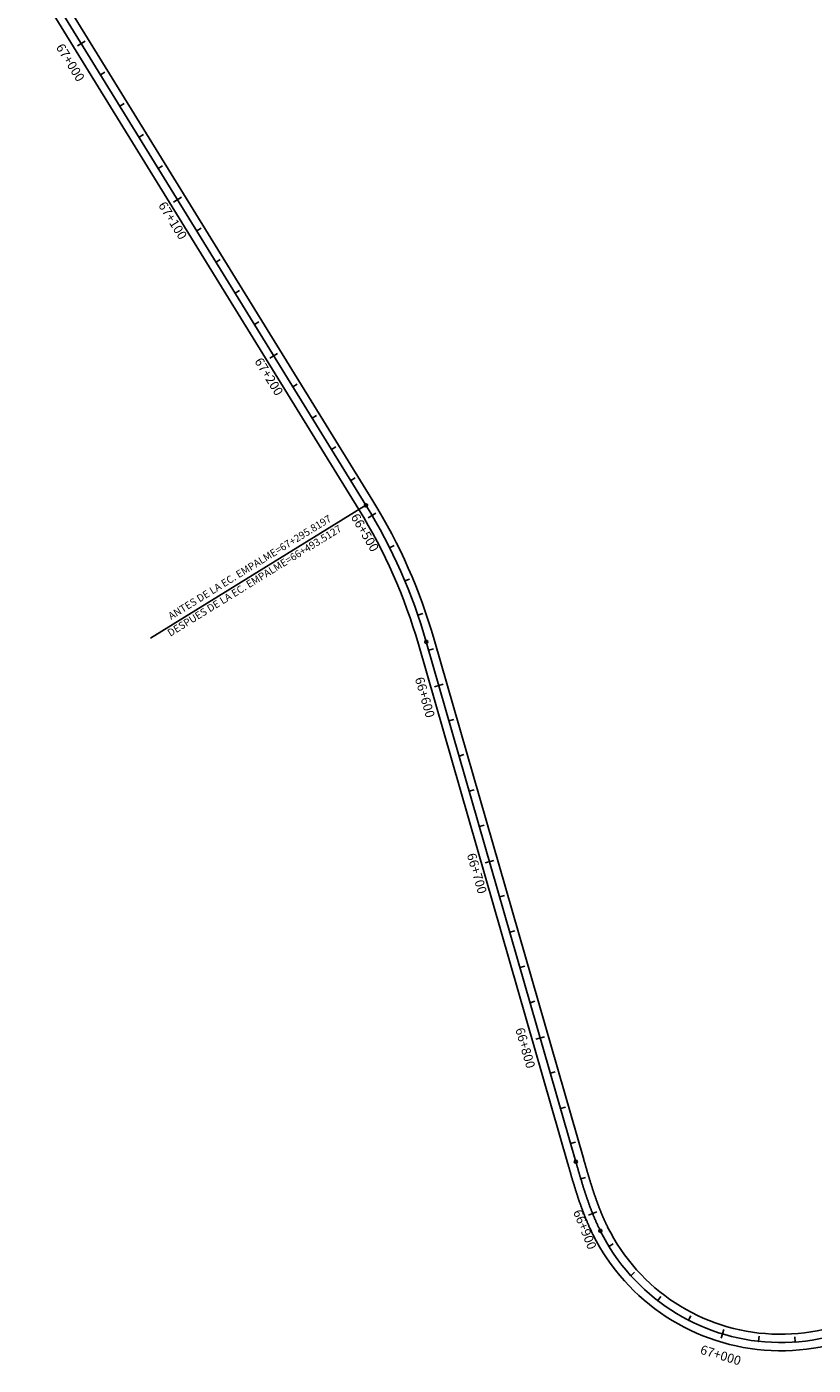
# Model space of a CAD drawing. Units: millimetres. Extents: x 748406 to 810817, y 8116305 to 8159677.
# Drawn here: x 795412 to 795841, y 8133714 to 8134444 of the extents above; entities that cross this region are included whole.
import ezdxf
from ezdxf.enums import TextEntityAlignment as Align

# ---------------------------------------------------------------- set-up
doc = ezdxf.new("R2010")
doc.units = ezdxf.units.MM
for name, color, linetype in [('1-Empalmes', 7, 'Continuous'), ('1-ESTACADO', 7, 'Continuous'), ('1_BORDE DE VIA', 231, 'Continuous'), ('A-Progresiva-Estacado', 2, 'Continuous'), ('EJE TOTAL_DEPURADO$0$EST 80-85', 1, 'Continuous')]:
    doc.layers.add(name, color=color, linetype=linetype)
doc.styles.add('simplex', font='simplex.shx')
doc.styles.get("Standard").update_dxf_attribs({"font": 'simplex.shx'})

# ---------------------------------------------------------------- blocks, each defined once
blk = doc.blocks.new('EJE TOTAL_DEPURADO$0$cir')
at = {"color": 0, "linetype": 'ByBlock'}
blk.add_circle((0, 0), 0.00417, dxfattribs=at)
blk.add_point((0, 0), dxfattribs=at)
blk = doc.blocks.new('EJE TOTAL_DEPURADO$0$MINORTIC')
at = {"color": 0, "linetype": 'ByBlock'}
blk.add_lwpolyline([(0, 0), (0, 0.00069)], dxfattribs=at)
blk.add_point((0, 0), dxfattribs=at)
blk = doc.blocks.new('EJE TOTAL_DEPURADO$0$MAJORTIC')
at = {"color": 0, "linetype": 'ByBlock'}
blk.add_lwpolyline([(0, -0.00069), (0, 0.00069)], dxfattribs=at)
blk.add_point((0, 0), dxfattribs=at)
blk = doc.blocks.new('MINORTIC')
at = {"color": 0, "linetype": 'ByBlock'}
blk.add_lwpolyline([(0, 0), (0, 0.00069)], dxfattribs=at)
blk.add_point((0, 0), dxfattribs=at)
blk = doc.blocks.new('MAJORTIC')
at = {"color": 0, "linetype": 'ByBlock'}
blk.add_lwpolyline([(0, -0.00069), (0, 0.00069)], dxfattribs=at)
blk.add_point((0, 0), dxfattribs=at)

msp = doc.modelspace()

# ---------------------------------------------------------------- linework, layer by layer
at = {"color": 0, "linetype": 'Continuous'}
msp.add_line((795597.45, 8134182.54), (795479.97, 8134110.12), dxfattribs=at)
at = {"layer": '1_BORDE DE VIA'}
for points in [[(795412.45, 8134474.06), (795593.61, 8134180.18, -0.068195), (795626.06, 8134106.79), (795707.6, 8133823.28, 0.00001), (795707.81, 8133822.56, 0.000042), (795708.01, 8133821.85, 0.000073), (795708.22, 8133821.14, 0.000104), (795708.43, 8133820.42, 0.000135), (795708.63, 8133819.71, 0.000166), (795708.84, 8133819, 0.000197), (795709.05, 8133818.28, 0.000229), (795709.25, 8133817.57, 0.00026), (795709.46, 8133816.85, 0.000291), (795709.67, 8133816.13, 0.000322), (795709.89, 8133815.42, 0.000353), (795710.1, 8133814.7, 0.000385), (795710.31, 8133813.98, 0.000416), (795710.53, 8133813.27, 0.000447), (795710.74, 8133812.55, 0.000478), (795710.96, 8133811.83, 0.000509), (795711.18, 8133811.12, 0.00054), (795711.4, 8133810.4, 0.000572), (795711.62, 8133809.68, 0.000603), (795711.85, 8133808.97, 0.000634), (795712.08, 8133808.25, 0.000665), (795712.31, 8133807.53, 0.000696), (795712.54, 8133806.81, 0.000727), (795712.77, 8133806.1, 0.000759), (795713, 8133805.38, 0.00079), (795713.24, 8133804.66, 0.000821), (795713.48, 8133803.95, 0.000852), (795713.73, 8133803.23, 0.000883), (795713.97, 8133802.52, 0.000914), (795714.22, 8133801.8, 0.000946), (795714.47, 8133801.08, 0.000977), (795714.73, 8133800.37, 0.001008), (795714.98, 8133799.66, 0.001039), (795715.24, 8133798.94, 0.00107), (795715.51, 8133798.23, 0.001102), (795715.77, 8133797.52, 0.001133), (795716.05, 8133796.81, 0.001164), (795716.32, 8133796.1, 0.001195), (795716.6, 8133795.39, 0.001226), (795716.88, 8133794.68, 0.001257), (795717.16, 8133793.97, 0.001289), (795717.45, 8133793.26, 0.00132), (795717.74, 8133792.55, 0.001351), (795718.04, 8133791.85, 0.001382), (795718.34, 8133791.14, 0.001413), (795718.65, 8133790.44, 0.001444), (795718.95, 8133789.74, 0.001476), (795719.27, 8133789.04, 0.001507), (795719.59, 8133788.34, 0.001538), (795719.91, 8133787.64, 0.001569), (795720.24, 8133786.95, 0.0016), (795720.57, 8133786.25, 0.001632), (795720.9, 8133785.56, 0.001663), (795721.24, 8133784.87, 0.588118), (795921.17, 8133775.74, 0.001673)], [(795420.11, 8134478.78), (795601.28, 8134184.9, -0.068195), (795634.7, 8134109.28), (795716.25, 8133825.76, 0.00001), (795716.46, 8133825.05, 0.000042), (795716.66, 8133824.34, 0.000073), (795716.87, 8133823.63, 0.000104), (795717.07, 8133822.92, 0.000135), (795717.28, 8133822.21, 0.000166), (795717.48, 8133821.5, 0.000197), (795717.69, 8133820.79, 0.000229), (795717.89, 8133820.09, 0.00026), (795718.1, 8133819.38, 0.000291), (795718.31, 8133818.68, 0.000322), (795718.52, 8133817.97, 0.000353), (795718.72, 8133817.27, 0.000385), (795718.93, 8133816.56, 0.000416), (795719.14, 8133815.86, 0.000447), (795719.36, 8133815.16, 0.000478), (795719.57, 8133814.46, 0.000509), (795719.78, 8133813.76, 0.00054), (795720, 8133813.06, 0.000572), (795720.22, 8133812.36, 0.000603), (795720.43, 8133811.67, 0.000634), (795720.65, 8133810.97, 0.000665), (795720.88, 8133810.28, 0.000696), (795721.1, 8133809.59, 0.000727), (795721.32, 8133808.89, 0.000759), (795721.55, 8133808.2, 0.00079), (795721.78, 8133807.51, 0.000821), (795722.01, 8133806.83, 0.000852), (795722.24, 8133806.14, 0.000883), (795722.48, 8133805.45, 0.000914), (795722.72, 8133804.77, 0.000946), (795722.96, 8133804.09, 0.000977), (795723.2, 8133803.4, 0.001008), (795723.44, 8133802.73, 0.001039), (795723.69, 8133802.05, 0.00107), (795723.94, 8133801.37, 0.001102), (795724.2, 8133800.7, 0.001133), (795724.45, 8133800.02, 0.001164), (795724.71, 8133799.35, 0.001195), (795724.97, 8133798.68, 0.001226), (795725.24, 8133798.01, 0.001257), (795725.5, 8133797.35, 0.001289), (795725.78, 8133796.68, 0.00132), (795726.05, 8133796.02, 0.001351), (795726.33, 8133795.36, 0.001382), (795726.61, 8133794.7, 0.001413), (795726.89, 8133794.05, 0.001444), (795727.18, 8133793.39, 0.001476), (795727.47, 8133792.74, 0.001507), (795727.77, 8133792.09, 0.001538), (795728.07, 8133791.44, 0.001569), (795728.37, 8133790.8, 0.0016), (795728.68, 8133790.16, 0.001632), (795728.99, 8133789.52, 0.001663), (795729.3, 8133788.88, 0.588118), (795913.51, 8133780.47, 0.001673)]]:
    msp.add_lwpolyline(points, format="xyb", dxfattribs=at)
at = {"layer": 'EJE TOTAL_DEPURADO$0$EST 80-85', "color": 240}
msp.add_lwpolyline([(795416.28, 8134476.42), (795597.45, 8134182.54, -0.068195), (795630.38, 8134108.04), (795711.93, 8133824.52, 0.00001), (795712.13, 8133823.81, 0.000042), (795712.34, 8133823.1, 0.000073), (795712.54, 8133822.38, 0.000104), (795712.75, 8133821.67, 0.000135), (795712.95, 8133820.96, 0.000166), (795713.16, 8133820.25, 0.000197), (795713.37, 8133819.54, 0.000229), (795713.57, 8133818.83, 0.00026), (795713.78, 8133818.12, 0.000291), (795713.99, 8133817.4, 0.000322), (795714.2, 8133816.69, 0.000353), (795714.41, 8133815.98, 0.000385), (795714.62, 8133815.27, 0.000416), (795714.84, 8133814.56, 0.000447), (795715.05, 8133813.86, 0.000478), (795715.27, 8133813.15, 0.000509), (795715.48, 8133812.44, 0.00054), (795715.7, 8133811.73, 0.000572), (795715.92, 8133811.02, 0.000603), (795716.14, 8133810.32, 0.000634), (795716.37, 8133809.61, 0.000665), (795716.59, 8133808.9, 0.000696), (795716.82, 8133808.2, 0.000727), (795717.05, 8133807.5, 0.000759), (795717.28, 8133806.79, 0.00079), (795717.51, 8133806.09, 0.000821), (795717.75, 8133805.39, 0.000852), (795717.99, 8133804.68, 0.000883), (795718.23, 8133803.98, 0.000914), (795718.47, 8133803.28, 0.000946), (795718.71, 8133802.59, 0.000977), (795718.96, 8133801.89, 0.001008), (795719.21, 8133801.19, 0.001039), (795719.47, 8133800.49, 0.00107), (795719.72, 8133799.8, 0.001102), (795719.98, 8133799.11, 0.001133), (795720.25, 8133798.41, 0.001164), (795720.51, 8133797.72, 0.001195), (795720.78, 8133797.03, 0.001226), (795721.06, 8133796.34, 0.001257), (795721.33, 8133795.66, 0.001289), (795721.61, 8133794.97, 0.00132), (795721.9, 8133794.29, 0.001351), (795722.18, 8133793.6, 0.001382), (795722.47, 8133792.92, 0.001413), (795722.77, 8133792.24, 0.001444), (795723.07, 8133791.57, 0.001476), (795723.37, 8133790.89, 0.001507), (795723.68, 8133790.21, 0.001538), (795723.99, 8133789.54, 0.001569), (795724.3, 8133788.87, 0.0016), (795724.62, 8133788.2, 0.001632), (795724.95, 8133787.54, 0.001663), (795725.27, 8133786.87, 0.588118), (795917.34, 8133778.1, 0.001673)], format="xyb", dxfattribs=at)

# ---------------------------------------------------------------- block references
at = {"layer": '1-Empalmes', "color": 0, "linetype": 'Continuous', "xscale": 200.0000000002934, "yscale": 200, "zscale": 200, "rotation": 301.6517562757753}
msp.add_blockref('EJE TOTAL_DEPURADO$0$cir', (795597.45, 8134182.54), dxfattribs=at)
at = {"layer": '1-ESTACADO', "color": 0, "linetype": 'Continuous'}
for name, p, xscale, yscale, zscale, rotation in [('EJE TOTAL_DEPURADO$0$MAJORTIC', (795442.21, 8134434.36), 3600.000000000402, 3600, 3600, 301.6517562758187), ('MAJORTIC', (795442.21, 8134434.36), 3600.000000000402, 3600, 3600, 301.6517562758187), ('EJE TOTAL_DEPURADO$0$MINORTIC', (795452.71, 8134417.33), 4000.000000000196, 4000, 4000, 301.6517562758215), ('MINORTIC', (795452.71, 8134417.33), 4000.000000000196, 4000, 4000, 301.6517562758215), ('EJE TOTAL_DEPURADO$0$MINORTIC', (795463.2, 8134400.3), 4000.000000000196, 4000, 4000, 301.6517562758215), ('MINORTIC', (795463.2, 8134400.3), 4000.000000000196, 4000, 4000, 301.6517562758215), ('EJE TOTAL_DEPURADO$0$MINORTIC', (795473.7, 8134383.28), 3999.999999999641, 4000, 4000, 301.6517562723257), ('MINORTIC', (795473.7, 8134383.28), 3999.999999999641, 4000, 4000, 301.6517562723257), ('EJE TOTAL_DEPURADO$0$MINORTIC', (795484.19, 8134366.25), 3999.999999999641, 4000, 4000, 301.6517562723257), ('MINORTIC', (795484.19, 8134366.25), 3999.999999999641, 4000, 4000, 301.6517562723257), ('EJE TOTAL_DEPURADO$0$MAJORTIC', (795494.69, 8134349.23), 3599.999999999683, 3600, 3600, 301.6517562723259), ('MAJORTIC', (795494.69, 8134349.23), 3599.999999999683, 3600, 3600, 301.6517562723259), ('EJE TOTAL_DEPURADO$0$MINORTIC', (795505.18, 8134332.2), 3999.999999999879, 4000, 4000, 301.6517562688231), ('MINORTIC', (795505.18, 8134332.2), 3999.999999999879, 4000, 4000, 301.6517562688231), ('EJE TOTAL_DEPURADO$0$MINORTIC', (795515.68, 8134315.18), 3999.999999999658, 4000, 4000, 301.6517562828254), ('MINORTIC', (795515.68, 8134315.18), 3999.999999999658, 4000, 4000, 301.6517562828254), ('EJE TOTAL_DEPURADO$0$MINORTIC', (795526.17, 8134298.15), 3999.999999999896, 4000, 4000, 301.6517562793226), ('MINORTIC', (795526.17, 8134298.15), 3999.999999999896, 4000, 4000, 301.6517562793226), ('EJE TOTAL_DEPURADO$0$MINORTIC', (795536.67, 8134281.13), 3999.999999999896, 4000, 4000, 301.6517562793226), ('MINORTIC', (795536.67, 8134281.13), 3999.999999999896, 4000, 4000, 301.6517562793226), ('EJE TOTAL_DEPURADO$0$MAJORTIC', (795547.16, 8134264.1), 3600.000000000327, 3600, 3600, 301.6517562793194), ('MAJORTIC', (795547.16, 8134264.1), 3600.000000000327, 3600, 3600, 301.6517562793194), ('EJE TOTAL_DEPURADO$0$MINORTIC', (795557.66, 8134247.08), 4000.000000000196, 4000, 4000, 301.6517562758215), ('MINORTIC', (795557.66, 8134247.08), 4000.000000000196, 4000, 4000, 301.6517562758215), ('EJE TOTAL_DEPURADO$0$MINORTIC', (795568.15, 8134230.05), 4000.000000000196, 4000, 4000, 301.6517562758215), ('MINORTIC', (795568.15, 8134230.05), 4000.000000000196, 4000, 4000, 301.6517562758215), ('EJE TOTAL_DEPURADO$0$MINORTIC', (795578.65, 8134213.03), 4000.000000000196, 4000, 4000, 301.6517562758215), ('MINORTIC', (795578.65, 8134213.03), 4000.000000000196, 4000, 4000, 301.6517562758215), ('EJE TOTAL_DEPURADO$0$MINORTIC', (795589.14, 8134196), 3999.999999999641, 4000, 4000, 301.6517562723257), ('MINORTIC', (795589.14, 8134196), 3999.999999999641, 4000, 4000, 301.6517562723257), ('EJE TOTAL_DEPURADO$0$MAJORTIC', (795600.79, 8134176.98), 3600.000000000181, 3600, 3600, 300.4127774838535), ('EJE TOTAL_DEPURADO$0$MINORTIC', (795610.33, 8134159.41), 4000.000000000081, 4000, 4000, 296.5930588411923), ('EJE TOTAL_DEPURADO$0$MINORTIC', (795618.68, 8134141.24), 3999.999999999918, 4000, 4000, 292.7733401810617), ('EJE TOTAL_DEPURADO$0$MINORTIC', (795625.8, 8134122.55), 4000.000000000082, 4000, 4000, 288.9536215792091), ('EJE TOTAL_DEPURADO$0$cir', (795630.38, 8134108.04), 199.9999999997403, 200, 200, 286.0467992532883), ('EJE TOTAL_DEPURADO$0$MINORTIC', (795631.7, 8134103.44), 4000.000000000281, 4000, 4000, 286.0467995849158), ('EJE TOTAL_DEPURADO$0$MAJORTIC', (795637.23, 8134084.22), 3600.000000000272, 3600, 3600, 286.0467995830722), ('EJE TOTAL_DEPURADO$0$MINORTIC', (795642.76, 8134065), 4000.000000000281, 4000, 4000, 286.0467995849158), ('EJE TOTAL_DEPURADO$0$MINORTIC', (795648.29, 8134045.78), 4000.000000000281, 4000, 4000, 286.0467995849158), ('EJE TOTAL_DEPURADO$0$MINORTIC', (795653.82, 8134026.56), 3999.99999999955, 4000, 4000, 286.0467995867616), ('EJE TOTAL_DEPURADO$0$MINORTIC', (795659.34, 8134007.34), 4000.000000000085, 4000, 4000, 286.0467995830722), ('EJE TOTAL_DEPURADO$0$MAJORTIC', (795664.87, 8133988.12), 3599.99999999971, 3600, 3600, 286.0467995849179), ('EJE TOTAL_DEPURADO$0$MINORTIC', (795670.4, 8133968.9), 3999.99999999955, 4000, 4000, 286.0467995867616), ('EJE TOTAL_DEPURADO$0$MINORTIC', (795675.93, 8133949.68), 4000.000000000085, 4000, 4000, 286.0467995830722), ('EJE TOTAL_DEPURADO$0$MINORTIC', (795681.46, 8133930.46), 4000.000000000281, 4000, 4000, 286.0467995849158), ('EJE TOTAL_DEPURADO$0$MINORTIC', (795686.99, 8133911.24), 4000.000000000281, 4000, 4000, 286.0467995849158), ('EJE TOTAL_DEPURADO$0$MAJORTIC', (795692.51, 8133892.02), 3600.000000000272, 3600, 3600, 286.0467995830722), ('EJE TOTAL_DEPURADO$0$MINORTIC', (795698.04, 8133872.8), 4000.000000000281, 4000, 4000, 286.0467995849158), ('EJE TOTAL_DEPURADO$0$MINORTIC', (795703.57, 8133853.57), 4000.000000000281, 4000, 4000, 286.0467995849158), ('EJE TOTAL_DEPURADO$0$MINORTIC', (795709.1, 8133834.35), 4000.000000000085, 4000, 4000, 286.0467995830722), ('EJE TOTAL_DEPURADO$0$cir', (795711.93, 8133824.52), 200.0000000002858, 200, 200, 286.0467995848969), ('EJE TOTAL_DEPURADO$0$MINORTIC', (795714.66, 8133815.14), 3999.999999999551, 4000, 4000, 286.667816154557), ('EJE TOTAL_DEPURADO$0$MAJORTIC', (795721.11, 8133796.22), 3599.999999999972, 3600, 3600, 291.8156668322319), ('EJE TOTAL_DEPURADO$0$cir', (795725.27, 8133786.87), 200.0000000004054, 200, 200, 296.4642143434685), ('EJE TOTAL_DEPURADO$0$MINORTIC', (795730.01, 8133778.33), 4000.000000000024, 4000, 4000, 301.5512085617574), ('EJE TOTAL_DEPURADO$0$MINORTIC', (795741.96, 8133762.33), 3999.99999999976, 4000, 4000, 311.9686230259812), ('EJE TOTAL_DEPURADO$0$MINORTIC', (795756.61, 8133748.76), 4000.000000000218, 4000, 4000, 322.3860374668192), ('EJE TOTAL_DEPURADO$0$MINORTIC', (795773.47, 8133738.05), 3999.999999999905, 4000, 4000, 332.8034519441828), ('EJE TOTAL_DEPURADO$0$MAJORTIC', (795791.99, 8133730.58), 3599.999999999957, 3600, 3600, 343.2208663891462), ('EJE TOTAL_DEPURADO$0$MINORTIC', (795811.56, 8133726.57), 3999.999999999965, 4000, 4000, 353.6382808494957), ('EJE TOTAL_DEPURADO$0$MINORTIC', (795831.53, 8133726.17), 4000.000000000028, 4000, 4000, 4.055695306926898)]:
    msp.add_blockref(name, p, dxfattribs=dict(at, xscale=xscale, yscale=yscale, zscale=zscale, rotation=rotation))

# ---------------------------------------------------------------- texts
at = {"color": 0}
for s, p in [('ANTES DE LA EC. EMPALME=67+295.8197', (795579.69, 8134173.03)), ('DESPUES DE LA EC. EMPALME=66+493.5127', (795585.29, 8134167.6))]:
    msp.add_text(s, height=4, rotation=31.65176, dxfattribs=at).set_placement(p, align=Align.BOTTOM_RIGHT)
at = {"layer": 'A-Progresiva-Estacado', "color": 7, "style": 'simplex'}
for s, rotation, p in [('67+000', 301.65176, (795436.23, 8134424.02)), ('67+100', 301.65176, (795492.07, 8134337.84)), ('67+200', 301.65176, (795544.54, 8134252.72)), ('66+500', 300.41278, (795596.9, 8134167.65)), ('66+600', 286.0468, (795629.63, 8134077.8)), ('66+700', 286.0468, (795657.97, 8133981.77)), ('66+800', 286.0468, (795684.4, 8133886.57)), ('66+900', 291.81567, (795716.89, 8133787.56)), ('67+000', 343.22087, (795790.97, 8133718.99))]:
    msp.add_text(s, height=5, rotation=rotation, dxfattribs=at).set_placement(p, align=Align.MIDDLE_CENTER)

doc.saveas('drawing.dxf')
